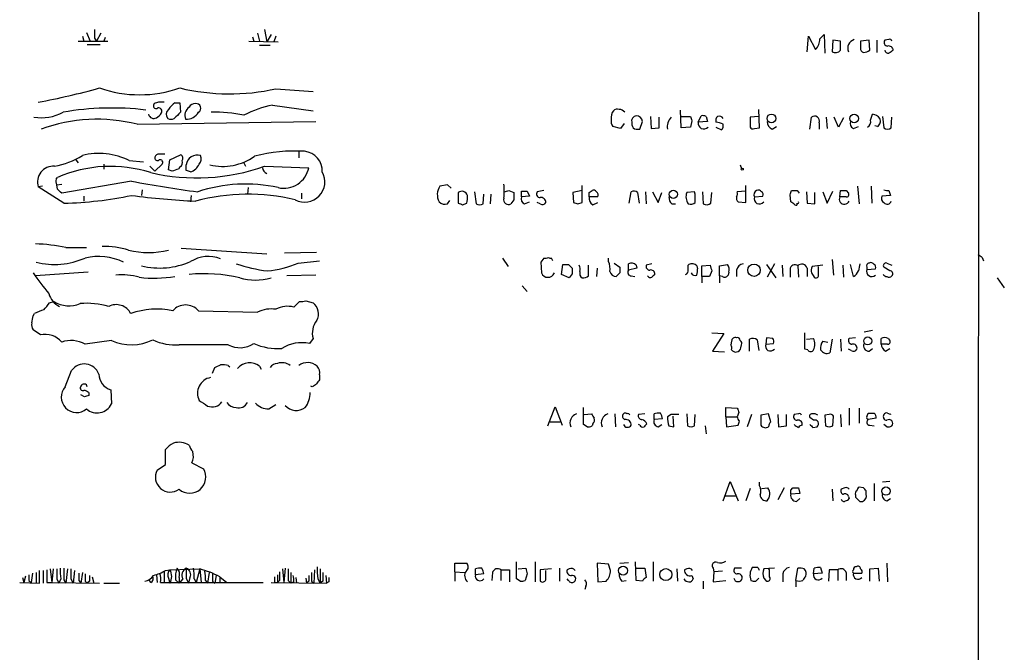
# Model space of a CAD drawing. Extents: x 14 to 1054, y 4 to 883.
# Drawn here: x 936 to 1054, y 471 to 546 of the extents above; entities that cross this region are included whole.
import ezdxf

# ---------------------------------------------------------------- set-up
doc = ezdxf.new("R2010")
doc.units = 0
doc.header["$MEASUREMENT"] = 0
doc.layers.add('MAIN', color=5, linetype='CONTINUOUS')

msp = doc.modelspace()

# ---------------------------------------------------------------- linework, layer by layer
at = {"layer": 'MAIN'}
for p, q in [((1050.7133, 850.5613), (1050.2053, 50.546)), ((944.4567, 544.576), (944.88, 543.56)), ((946.15, 544.4913), (945.642, 543.56)), ((964.7767, 544.4913), (965.0307, 543.56)), ((965.6233, 544.9146), (965.8773, 543.4753)), ((943.4407, 543.56), (946.9967, 543.56)), ((943.9487, 544.1526), (944.118, 543.56)), ((945.388, 543.8986), (945.642, 543.56)), ((946.658, 543.9833), (946.4887, 543.56)), ((963.7607, 543.56), (967.232, 543.4753)), ((964.184, 544.068), (964.3533, 543.56)), ((966.3853, 544.322), (965.8773, 543.4753)), ((966.978, 544.1526), (966.724, 543.4753)), ((1030.1393, 542.29), (1030.3087, 544.1526)), ((1030.3087, 544.1526), (1031.1553, 542.544)), ((1031.6633, 543.814), (1032.1713, 544.322)), ((1032.1713, 544.322), (1032.256, 542.1206)), ((1033.1873, 543.6446), (1033.1027, 542.29)), ((1034.1187, 543.56), (1033.1873, 543.6446)), ((1034.1187, 542.4593), (1034.1187, 543.56)), ((1037.5053, 543.6446), (1036.4893, 543.56)), ((1037.59, 542.4593), (1037.5053, 543.6446)), ((1038.4367, 543.6446), (1038.4367, 542.2053)), ((1039.876, 543.7293), (1039.368, 543.6446)), ((944.5413, 543.1366), (946.0653, 543.1366)), ((965.0307, 543.052), (966.3007, 543.052)), ((966.978, 537.8873), (971.3807, 537.5486)), ((952.5, 536.1093), (952.4153, 535.94)), ((954.9553, 536.194), (955.548, 536.194)), ((955.548, 536.194), (955.6327, 535.0933)), ((966.5547, 535.94), (971.3807, 535.2626)), ((1015.1533, 533.2306), (1015.0687, 535.3473)), ((1024.4667, 533.2306), (1024.382, 535.432)), ((950.468, 533.654), (971.7193, 533.9926)), ((1010.2427, 533.0613), (1010.5813, 533.9926)), ((1011.5127, 534.5853), (1011.5973, 533.146)), ((1012.5287, 533.2306), (1012.5287, 534.5006)), ((1015.1533, 534.5853), (1016.254, 534.5853)), ((1016.4233, 534.0773), (1016.254, 533.3153)), ((1017.1853, 533.908), (1017.524, 534.67)), ((1018.286, 533.9926), (1017.1853, 533.908)), ((1018.1167, 534.5853), (1018.286, 533.9926)), ((1024.382, 534.5853), (1023.366, 534.5006)), ((1023.366, 534.5006), (1023.366, 533.3153)), ((1030.478, 533.0613), (1030.6473, 534.5006)), ((1032.4253, 534.5006), (1032.51, 533.146)), ((1033.8647, 533.3153), (1033.3567, 534.5006)), ((1034.4573, 534.416), (1033.8647, 533.3153)), ((1037.6747, 534.162), (1037.9287, 534.8393)), ((1039.114, 534.5853), (1039.2833, 533.2306)), ((1040.13, 533.2306), (1040.2147, 534.5006)), ((1007.9567, 533.146), (1007.0253, 533.4)), ((1008.38, 533.7386), (1007.9567, 533.146)), ((1009.3113, 533.8233), (1009.3113, 533.5693)), ((1009.8193, 533.0613), (1010.2427, 533.0613)), ((1011.5973, 533.146), (1012.5287, 533.2306)), ((1016.254, 533.3153), (1015.1533, 533.2306)), ((1019.302, 533.3153), (1019.9793, 532.9766)), ((1023.874, 533.146), (1024.4667, 533.2306)), ((1025.9907, 533.0613), (1026.4987, 533.4)), ((1031.5787, 533.8233), (1031.5787, 533.0613)), ((1035.6427, 533.146), (1036.2353, 533.4)), ((1038.5213, 533.4), (1038.1827, 533.4846)), ((969.6873, 530.4366), (969.6873, 529.6746)), ((943.1867, 529.4206), (943.4407, 529.082)), ((949.5367, 529.336), (951.23, 529.1666)), ((954.1933, 528.2353), (954.3627, 529.4206)), ((954.3627, 529.4206), (955.6327, 530.0133)), ((946.4887, 528.9126), (946.4887, 528.32)), ((951.992, 528.6586), (952.5847, 528.066)), ((953.4313, 528.9126), (952.5847, 528.066)), ((954.6167, 528.066), (954.1933, 528.2353)), ((955.548, 528.574), (955.3787, 528.32)), ((956.31, 528.1506), (956.31, 528.828)), ((963.168, 529.082), (963.3373, 528.6586)), ((965.6233, 528.6586), (970.8727, 528.4893)), ((1022.1807, 528.828), (1022.35, 528.4046)), ((940.816, 527.1346), (940.9853, 527.304)), ((939.2073, 526.288), (938.6993, 526.2033)), ((941.7473, 524.256), (938.6993, 526.2033)), ((940.9007, 526.4573), (941.4933, 526.542)), ((940.9853, 525.9493), (940.9007, 526.4573)), ((949.7907, 526.8806), (941.4933, 525.4413)), ((951.0607, 525.8646), (950.976, 525.1873)), ((963.676, 526.1186), (963.5913, 525.3566)), ((987.3827, 526.4573), (986.4513, 526.288)), ((987.806, 526.034), (987.3827, 526.4573)), ((994.664, 525.78), (995.2567, 525.526)), ((998.8127, 525.78), (998.0507, 525.6106)), ((1003.3847, 525.78), (1002.284, 525.526)), ((1003.3847, 524.3406), (1003.3847, 526.3726)), ((1004.2313, 525.526), (1004.57, 525.78)), ((1022.858, 524.3406), (1022.858, 526.3726)), ((1028.2767, 525.78), (1028.954, 525.78)), ((1028.954, 525.78), (1029.208, 525.4413)), ((1034.034, 525.018), (1034.1187, 525.78)), ((1034.796, 525.78), (1035.05, 525.4413)), ((1036.1507, 526.288), (1036.32, 524.1713)), ((1037.7593, 526.288), (1037.844, 524.256)), ((1039.876, 525.78), (1040.0453, 525.1873)), ((944.118, 525.1026), (944.118, 524.51)), ((956.9027, 525.1873), (956.818, 524.4253)), ((970.026, 525.4413), (970.026, 524.764)), ((987.3827, 524.1713), (987.6367, 524.5946)), ((988.6527, 525.526), (988.6527, 524.256)), ((990.6, 525.6106), (990.7693, 524.1713)), ((991.616, 524.1713), (991.7007, 525.3566)), ((992.5473, 525.3566), (992.4627, 524.1713)), ((995.2567, 524.6793), (994.918, 524.1713)), ((996.188, 525.018), (996.188, 525.6953)), ((997.1193, 525.1026), (996.188, 525.018)), ((996.8653, 525.6953), (997.1193, 525.1026)), ((1002.284, 525.526), (1002.3687, 524.3406)), ((1005.2473, 525.018), (1004.2313, 525.018)), ((1008.9727, 524.256), (1009.2267, 525.6106)), ((1009.9887, 525.526), (1010.158, 524.256)), ((1010.92, 525.6106), (1011.0047, 524.1713)), ((1011.7667, 525.6106), (1012.444, 524.3406)), ((1012.444, 524.3406), (1012.8673, 525.526)), ((1016.762, 525.6106), (1015.8307, 525.526)), ((1016.8467, 525.3566), (1016.762, 525.6106)), ((1017.6933, 525.6106), (1017.778, 524.1713)), ((1018.7093, 524.256), (1018.794, 525.526)), ((1022.858, 525.6953), (1021.842, 525.6106)), ((1023.874, 525.018), (1024.89, 525.1026)), ((1028.192, 524.4253), (1028.1073, 525.272)), ((1030.0547, 525.6106), (1030.1393, 524.256)), ((1031.0707, 524.1713), (1031.0707, 525.526)), ((1032.002, 525.6106), (1032.51, 524.256)), ((1032.51, 524.256), (1033.1873, 525.6953)), ((1034.796, 525.018), (1034.034, 525.018)), ((1040.0453, 525.1873), (1039.0293, 525.1026)), ((989.1607, 524.0866), (989.6687, 524.256)), ((996.5267, 524.1713), (997.1193, 524.4253)), ((998.3893, 524.1713), (998.0507, 524.3406)), ((1002.8767, 524.1713), (1003.3847, 524.3406)), ((1004.6547, 524.0866), (1005.2473, 524.3406)), ((1014.0527, 524.1713), (1014.476, 524.1713)), ((1021.9267, 524.4253), (1022.858, 524.3406)), ((1030.1393, 524.256), (1031.0707, 524.1713)), ((942.0013, 519.0066), (944.4567, 519.0066)), ((955.7173, 518.922), (965.8773, 518.2446)), ((971.804, 518.414), (967.994, 518.3293)), ((993.902, 517.7366), (994.5793, 516.7206)), ((998.8127, 517.7366), (998.474, 517.2286)), ((1006.5173, 517.3133), (1006.5173, 517.7366)), ((1033.1027, 517.5673), (1033.272, 515.7046)), ((1050.9673, 517.8213), (1051.1367, 517.398)), ((969.6027, 517.144), (972.1427, 517.398)), ((998.474, 517.2286), (998.5587, 515.9586)), ((1000.9293, 515.7893), (1001.0987, 516.9746)), ((1001.776, 516.9746), (1002.1993, 516.5513)), ((1004.1467, 515.62), (1004.1467, 516.89)), ((1005.1627, 516.5513), (1005.078, 515.5353)), ((1007.1947, 517.144), (1007.872, 516.636)), ((1008.888, 516.2973), (1008.888, 517.0593)), ((1009.904, 516.5513), (1008.888, 516.2973)), ((1009.8193, 516.89), (1009.904, 516.5513)), ((1011.682, 517.0593), (1011.0047, 516.89)), ((1016, 516.89), (1016.0847, 516.9746)), ((1017.016, 516.8053), (1017.1007, 516.4666)), ((1017.6087, 516.8053), (1018.6247, 516.89)), ((1017.6087, 515.5353), (1017.6087, 516.8053)), ((1019.7253, 516.8053), (1020.6567, 516.9746)), ((1019.7253, 515.62), (1019.7253, 516.8053)), ((1025.3133, 516.9746), (1026.414, 515.366)), ((1026.2447, 517.0593), (1025.398, 515.4506)), ((1027.176, 516.89), (1027.2607, 515.5353)), ((1029.0387, 516.8053), (1029.1233, 515.4506)), ((1030.1393, 516.5513), (1030.1393, 515.5353)), ((1032.002, 516.89), (1030.732, 516.7206)), ((1031.494, 515.7893), (1031.494, 516.7206)), ((1034.3727, 516.89), (1034.4573, 515.4506)), ((1035.6427, 515.5353), (1035.304, 516.9746)), ((1037.2513, 516.636), (1037.2513, 516.382)), ((1037.2513, 516.382), (1038.2673, 516.4666)), ((1039.9607, 516.2126), (1039.2833, 516.636)), ((1039.622, 517.144), (1040.2147, 516.89)), ((944.626, 516.0433), (938.3607, 515.62)), ((971.7193, 515.7046), (968.248, 515.62)), ((1001.8607, 515.366), (1000.9293, 515.7893)), ((1002.1993, 515.874), (1001.8607, 515.366)), ((1007.872, 515.9586), (1007.4487, 515.5353)), ((1009.2267, 515.62), (1009.65, 515.5353)), ((1017.6087, 515.5353), (1017.6087, 514.7733)), ((1018.54, 515.5353), (1017.6087, 515.5353)), ((1018.794, 516.2126), (1018.54, 515.5353)), ((1019.7253, 515.62), (1019.7253, 514.7733)), ((1020.064, 515.5353), (1019.7253, 515.62)), ((1020.826, 516.0433), (1020.7413, 515.7046)), ((1021.7573, 516.2973), (1021.7573, 515.5353)), ((1028.1073, 516.382), (1028.1073, 515.4506)), ((1030.6473, 515.9586), (1030.986, 515.4506)), ((1052.7453, 515.366), (1053.592, 514.1806)), ((996.2727, 514.4346), (996.8653, 513.7573)), ((940.054, 512.4026), (940.562, 512.572)), ((969.0947, 511.8946), (969.772, 512.572)), ((970.534, 512.6566), (971.3807, 512.4026)), ((938.1067, 510.8786), (938.276, 511.1326)), ((957.7493, 511.4713), (964.7767, 511.302)), ((938.9533, 508.5926), (938.1067, 509.1853)), ((1018.794, 508.8466), (1020.2333, 508.762)), ((1020.2333, 508.762), (1018.8787, 506.6453)), ((1025.3133, 508.254), (1025.2287, 507.492)), ((1026.0753, 508.1693), (1025.3133, 508.254)), ((1029.8853, 506.8993), (1029.8853, 508.8466)), ((1035.8967, 508.254), (1035.1347, 508.1693)), ((1037.9287, 509.1006), (1036.9127, 508.9313)), ((947.42, 507.9153), (944.2873, 507.492)), ((961.3053, 507.4073), (955.4633, 507.4073)), ((971.3807, 508.1693), (970.9573, 507.5766)), ((1021.1647, 507.8306), (1021.08, 507.4073)), ((1022.2653, 507.0686), (1022.35, 507.4073)), ((1023.2813, 506.6453), (1023.2813, 508.0846)), ((1024.2127, 508), (1024.382, 506.73)), ((1025.2287, 507.492), (1026.16, 507.5766)), ((1030.0547, 508.0846), (1030.9013, 508.1693)), ((1032.002, 507.8306), (1032.5947, 507.746)), ((1033.1027, 508.0846), (1032.8487, 506.476)), ((1034.1187, 508.0846), (1034.2033, 506.6453)), ((1038.9447, 507.492), (1038.9447, 508.1693)), ((1039.7067, 507.492), (1038.9447, 507.492)), ((1039.7913, 508.1693), (1039.9607, 507.9153)), ((1018.8787, 506.6453), (1020.318, 506.5606)), ((1030.224, 506.8146), (1029.8853, 506.8993)), ((1035.3887, 506.73), (1035.05, 506.8993)), ((1037.5053, 506.6453), (1037.9287, 506.984)), ((1039.4527, 506.6453), (1039.9607, 506.984)), ((959.4427, 504.0206), (959.6967, 504.698)), ((961.3053, 504.952), (961.4747, 504.7826)), ((965.0307, 504.8673), (965.2, 504.5286)), ((941.9167, 502.412), (942.6787, 504.3593)), ((972.1427, 503.8513), (972.1427, 503.2586)), ((971.296, 502.412), (971.1267, 502.4966)), ((944.2027, 501.2266), (943.7793, 501.4806)), ((944.7107, 501.7346), (944.7107, 501.396)), ((947.3353, 502.0733), (947.42, 500.38)), ((966.1313, 499.7873), (966.978, 500.2953)), ((999.3207, 497.7553), (1000.1673, 500.0413)), ((1000.1673, 500.0413), (1001.014, 497.84)), ((1003.554, 497.9246), (1003.554, 499.9566)), ((1003.6387, 499.11), (1004.4853, 499.1946)), ((1007.2793, 499.1946), (1007.364, 497.6706)), ((1010.8353, 499.1946), (1010.0733, 499.11)), ((1011.936, 498.5173), (1011.936, 499.1946)), ((1013.968, 499.11), (1013.5447, 498.856)), ((1014.3067, 497.6706), (1014.222, 498.9406)), ((1015.8307, 499.1946), (1015.9153, 497.7553)), ((1016.762, 497.7553), (1016.8467, 499.11)), ((1020.4873, 498.856), (1020.4873, 499.9566)), ((1020.4873, 499.9566), (1021.842, 499.872)), ((1020.4873, 498.856), (1020.572, 497.6706)), ((1020.4873, 498.856), (1021.842, 498.856)), ((1022.0113, 499.364), (1021.842, 498.856)), ((1023.5353, 499.11), (1023.0273, 497.6706)), ((1025.5673, 499.1946), (1024.636, 499.0253)), ((1024.636, 499.0253), (1024.636, 497.84)), ((1025.8213, 498.2633), (1025.5673, 499.1946)), ((1026.668, 499.11), (1026.7527, 497.6706)), ((1027.684, 497.7553), (1027.684, 499.11)), ((1029.1233, 499.1946), (1028.6153, 499.11)), ((1032.764, 499.11), (1032.256, 499.0253)), ((1032.256, 499.0253), (1032.3407, 497.7553)), ((1033.1873, 497.7553), (1033.272, 498.9406)), ((1034.1187, 499.11), (1034.2033, 497.6706)), ((1035.1347, 499.872), (1035.1347, 497.84)), ((1036.32, 499.872), (1036.32, 498.094)), ((1037.2513, 498.856), (1037.4207, 499.2793)), ((999.5747, 498.2633), (1000.76, 498.2633)), ((1003.9773, 497.6706), (1003.554, 497.9246)), ((1004.6547, 498.0093), (1004.57, 497.7553)), ((1010.2427, 497.84), (1010.0733, 497.9246)), ((1012.952, 498.602), (1011.936, 498.5173)), ((1012.444, 497.6706), (1012.8673, 497.9246)), ((1013.714, 497.7553), (1014.3067, 497.6706)), ((1018.032, 497.7553), (1018.1167, 496.824)), ((1020.572, 497.6706), (1021.9267, 497.84)), ((1026.7527, 497.6706), (1027.684, 497.7553)), ((1030.9013, 498.4326), (1030.478, 498.7713)), ((1030.8167, 497.586), (1031.3247, 497.6706)), ((1038.352, 498.6866), (1037.4207, 498.5173)), ((1037.59, 497.84), (1038.098, 497.7553)), ((1039.622, 497.6706), (1039.2833, 497.9246)), ((953.8547, 493.1833), (953.8547, 494.9613)), ((952.8387, 492.506), (953.8547, 493.1833)), ((956.9873, 493.3526), (958.342, 492.6753)), ((1020.1487, 488.8653), (1020.9953, 491.1513)), ((1020.9953, 491.1513), (1021.9267, 488.8653)), ((1024.4667, 490.6433), (1024.4667, 491.0666)), ((1038.098, 490.8973), (1038.098, 488.8653)), ((1039.9607, 491.1513), (1039.114, 491.0666)), ((1020.4027, 489.458), (1021.6727, 489.458)), ((1023.366, 490.3046), (1022.858, 488.8653)), ((1024.7207, 490.3046), (1025.4827, 490.3893)), ((1027.43, 490.3893), (1026.668, 488.95)), ((1028.192, 490.1353), (1028.446, 490.3893)), ((1029.2927, 489.712), (1028.192, 489.6273)), ((1029.1233, 490.3893), (1029.2927, 489.712)), ((1033.1027, 490.22), (1033.1873, 488.8653)), ((1034.6267, 490.3893), (1034.2033, 490.22)), ((1035.8967, 489.5426), (1035.8967, 489.2886)), ((1036.828, 490.3893), (1036.32, 490.474)), ((1037.1667, 489.6273), (1037.1667, 490.0506)), ((1028.8693, 488.7806), (1029.2927, 489.1193)), ((1035.05, 489.3733), (1035.1347, 489.1193)), ((1036.4047, 488.7806), (1036.7433, 488.7806)), ((1039.622, 488.8653), (1040.0453, 489.1193)), ((988.2293, 480.3986), (988.2293, 481.4146)), ((988.2293, 481.4146), (989.6687, 481.4146)), ((995.5953, 479.552), (995.5953, 481.584)), ((997.7967, 481.584), (997.7967, 479.2133)), ((1005.1627, 481.4146), (1005.2473, 479.2133)), ((1006.5173, 481.33), (1005.1627, 481.4146)), ((1006.7713, 480.568), (1006.5173, 481.33)), ((1007.872, 481.4146), (1008.888, 481.4993)), ((1009.8193, 479.3826), (1009.7347, 481.584)), ((1011.8513, 481.584), (1011.8513, 479.298)), ((1039.622, 481.4146), (1039.7067, 479.2133)), ((938.022, 480.2293), (937.8527, 479.1286)), ((938.4453, 480.314), (938.4453, 479.1286)), ((938.8687, 479.044), (938.8687, 480.568)), ((939.292, 480.568), (939.292, 479.044)), ((940.1387, 480.7373), (940.308, 479.1286)), ((940.4773, 480.7373), (940.308, 479.1286)), ((942.1707, 480.7373), (942.0013, 479.044)), ((943.0173, 480.568), (942.848, 479.044)), ((943.9487, 480.314), (943.7793, 479.044)), ((953.6853, 480.3986), (953.6853, 479.1286)), ((953.8547, 480.568), (954.3627, 480.6526)), ((954.3627, 480.6526), (957.9187, 480.7373)), ((957.9187, 480.7373), (957.4953, 479.1286)), ((957.9187, 480.7373), (958.088, 479.1286)), ((959.0193, 480.314), (958.85, 479.044)), ((967.74, 480.7373), (967.9093, 479.1286)), ((968.0787, 480.822), (967.9093, 479.1286)), ((968.756, 480.314), (968.756, 479.044)), ((971.55, 480.6526), (971.4653, 479.044)), ((972.2273, 480.7373), (972.2273, 479.044)), ((988.2293, 480.3986), (988.2293, 479.298)), ((988.2293, 480.3986), (989.4147, 480.314)), ((990.6847, 480.06), (990.6847, 480.7373)), ((991.7007, 480.1446), (990.6847, 480.06)), ((992.7167, 480.314), (992.632, 479.3826)), ((993.7327, 480.6526), (993.7327, 479.3826)), ((993.7327, 480.6526), (994.7487, 480.6526)), ((994.7487, 480.6526), (994.7487, 479.2133)), ((995.7647, 480.7373), (996.696, 480.822)), ((996.8653, 480.1446), (996.6113, 479.3826)), ((999.744, 480.7373), (998.3893, 480.6526)), ((998.3893, 480.6526), (998.3893, 479.298)), ((999.0667, 479.4673), (999.0667, 480.568)), ((1000.6753, 480.822), (1000.6753, 479.298)), ((1001.8607, 480.7373), (1001.6067, 480.6526)), ((1009.8193, 480.822), (1010.8353, 480.822)), ((1010.8353, 480.822), (1011.0047, 479.7213)), ((1014.6453, 480.7373), (1014.73, 479.298)), ((1015.8307, 480.7373), (1015.5767, 480.6526)), ((1018.9633, 480.822), (1019.048, 480.3986)), ((1019.048, 480.3986), (1018.9633, 479.2133)), ((1020.064, 480.4833), (1019.048, 480.3986)), ((1022.35, 480.822), (1021.5033, 480.822)), ((1024.2973, 480.9066), (1023.62, 480.9066)), ((1026.2447, 480.822), (1024.9747, 480.7373)), ((1025.652, 480.6526), (1025.5673, 480.822)), ((1027.2607, 480.1446), (1027.2607, 479.2133)), ((1028.7847, 479.3826), (1029.0387, 480.822)), ((1030.9013, 480.1446), (1030.986, 480.822)), ((1031.9173, 480.2293), (1030.9013, 480.1446)), ((1031.748, 480.9066), (1031.9173, 480.2293)), ((1032.764, 480.6526), (1032.6793, 479.298)), ((1033.78, 480.6526), (1032.764, 480.6526)), ((1033.78, 480.6526), (1033.78, 479.3826)), ((1034.796, 480.314), (1034.796, 479.3826)), ((1035.6427, 480.2293), (1036.6587, 480.2293)), ((1037.59, 480.7373), (1038.606, 480.822)), ((1037.59, 479.298), (1037.59, 480.7373)), ((1038.606, 480.822), (1038.6907, 479.298)), ((936.498, 479.1286), (938.8687, 479.044)), ((936.8367, 479.7213), (937.006, 479.1286)), ((937.1753, 479.8906), (937.006, 479.1286)), ((937.5987, 479.3826), (937.8527, 479.1286)), ((939.7153, 479.1286), (940.308, 479.1286)), ((940.308, 479.1286), (945.9807, 479.044)), ((940.9007, 479.552), (941.1547, 479.044)), ((941.4087, 479.552), (941.1547, 479.044)), ((941.7473, 479.4673), (942.0013, 479.044)), ((942.594, 479.552), (942.848, 479.044)), ((943.5253, 479.3826), (943.7793, 479.044)), ((944.2873, 479.298), (944.5413, 479.044)), ((944.7953, 479.298), (944.5413, 479.044)), ((945.134, 479.806), (945.3033, 479.044)), ((946.4887, 479.044), (948.3513, 479.044)), ((952.0767, 479.1286), (951.9073, 479.4673)), ((952.754, 480.06), (952.8387, 479.1286)), ((953.262, 479.1286), (953.6853, 479.1286)), ((953.6853, 479.1286), (965.454, 479.1286)), ((954.1933, 479.6366), (954.3627, 479.044)), ((955.04, 479.4673), (955.4633, 479.044)), ((955.4633, 479.7213), (955.4633, 479.044)), ((955.8867, 479.552), (955.4633, 479.044)), ((956.31, 479.6366), (956.564, 479.044)), ((956.7333, 479.7213), (956.564, 479.044)), ((957.2413, 479.552), (957.4953, 479.1286)), ((958.596, 479.3826), (958.85, 479.044)), ((959.4427, 479.298), (959.6967, 479.044)), ((959.866, 479.9753), (959.6967, 479.044)), ((960.2893, 479.806), (961.136, 479.1286)), ((960.2893, 479.7213), (960.2893, 479.044)), ((966.3853, 479.1286), (972.9893, 479.044)), ((966.8087, 479.1286), (967.1473, 479.1286)), ((967.1473, 480.06), (967.1473, 479.1286)), ((967.4013, 479.3826), (967.1473, 479.1286)), ((968.4173, 479.3826), (968.756, 479.044)), ((969.0947, 479.2133), (968.756, 479.044)), ((969.3487, 479.7213), (969.4333, 479.044)), ((970.534, 479.6366), (970.6187, 479.044)), ((970.8727, 479.298), (970.6187, 479.044)), ((971.2113, 479.298), (971.4653, 479.044)), ((971.9733, 479.552), (972.2273, 479.044)), ((972.566, 479.298), (972.2273, 479.044)), ((972.9047, 479.9753), (972.9893, 479.044)), ((973.2433, 479.2133), (972.9893, 479.044)), ((996.0187, 479.298), (995.5953, 479.552)), ((1001.776, 479.3826), (1001.6067, 479.552)), ((1005.2473, 479.2133), (1006.2633, 479.298)), ((1008.126, 479.298), (1008.634, 479.3826)), ((1010.5813, 479.298), (1009.8193, 479.3826)), ((1016.4233, 479.9753), (1016.5927, 479.552)), ((1017.778, 479.298), (1017.778, 478.3666)), ((1018.9633, 479.2133), (1020.4873, 479.3826)), ((1024.0433, 479.298), (1024.382, 479.6366)), ((1024.9747, 479.6366), (1025.2287, 479.3826)), ((1028.7847, 479.3826), (1028.7847, 478.6206)), ((1003.808, 478.7053), (1003.7233, 478.282))]:
    msp.add_line(p, q, dxfattribs=at)
for centre, radius in [((1025.8946, 534.3505), 0.5217), ((1035.7443, 534.3514), 0.5189), ((1022.4346, 528.32), 0.1197), ((1014.229, 525.3214), 0.4865), ((1023.8302, 516.2863), 0.7399), ((1037.3519, 507.8746), 0.4797), ((1039.5221, 490.006), 0.4986), ((1008.262, 480.5435), 0.5347), ((1013.3384, 480.0704), 0.7174)]:
    msp.add_circle(centre, radius, dxfattribs=at)
for centre, radius, start, end in [((1199.3878, 544.4066), 254.0003, 179.885409, 180.114592), ((1029.8078, 543.8196), 1.8555, 316.570102, 359.827079), ((1036.0612, 542.6932), 1.0886, 107.862376, 201.73886), ((1248.1391, 543.1366), 211.6502, 179.885381, 180.114592), ((1039.7066, 543.3906), 0.4233, 143.124688, 270.013536), ((1040.003, 543.56), 0.2117, 0, 126.875312), ((1033.4978, 543.0519), 0.8583, 242.59001, 316.335951), ((1036.9381, 542.6456), 0.4539, 171.421795, 255.960695), ((1036.7431, 543.7299), 1.527, 273.187323, 303.684864), ((1039.8083, 542.5694), 0.4539, 194.039305, 278.578205), ((1039.8144, 542.4054), 0.5721, 5.405678, 100.850351), ((1124.8126, 415.2785), 152.6537, 123.578078, 123.807241), ((923.1565, 619.6118), 84.7703, 280.565065, 285.619503), ((950.7644, 551.7483), 14.5832, 250.850888, 289.148741), ((961.444, 562.3525), 25.0833, 256.405026, 282.745746), ((947.4351, 501.8987), 33.6928, 83.098017, 99.864845), ((952.7116, 535.8341), 0.3147, 160.332702, 312.282263), ((995.0815, 409.1866), 133.8752, 108.317001, 108.54617), ((953.0061, 535.2129), 0.3971, 329.043666, 102.034297), ((953.3466, 366.9287), 169.3502, 89.885409, 90.114558), ((954.7513, 534.8355), 0.8168, 133.090021, 218.118616), ((956.269, 534.1183), 2.4565, 122.329512, 147.670488), ((957.3228, 534.7057), 1.1897, 124.514228, 202.700258), ((957.3472, 535.3262), 0.7857, 85.364144, 152.746832), ((957.4978, 535.5739), 0.5424, 297.623252, 99.240051), ((969.7684, 521.3277), 14.9615, 102.403656, 116.177824), ((1007.9992, 534.5006), 1.1711, 139.405074, 192.526685), ((1007.5757, 534.8391), 0.6295, 70.359033, 137.717127), ((1007.7236, 534.4578), 0.9763, 40.613389, 86.258927), ((939.0802, 539.7564), 5.3304, 260.400551, 298.978391), ((945.7034, 515.0295), 19.2243, 75.650111, 110.28668), ((952.4576, 535), 0.6549, 194.203868, 296.909354), ((952.0343, 535.7285), 1.4969, 298.737847, 331.253601), ((954.4897, 535.1354), 0.8898, 244.647392, 295.352608), ((1145.7515, 344.2125), 269.4079, 134.885408, 135.114592), ((956.3276, 535.8573), 1.614, 266.365868, 331.747091), ((959.4215, 514.236), 20.8578, 79.652329, 90.407104), ((1007.787, 533.9926), 0.9651, 164.739674, 217.882794), ((1009.9093, 534.0402), 0.6362, 98.13265, 199.936166), ((1009.8068, 533.8887), 0.7814, 7.640673, 89.083404), ((1015.1027, 533.385), 1.5913, 135.486301, 191.737152), ((1143.331, 576.6538), 133.8593, 198.316987, 198.546184), ((1017.6932, 533.7378), 0.9474, 63.448472, 100.287538), ((1019.8945, 534.1197), 0.6292, 132.268789, 199.661787), ((1019.683, 534.1196), 0.5116, 24.445809, 114.445809), ((1026.3495, 533.9439), 0.9527, 177.070024, 247.876971), ((1031.0206, 534.0349), 0.5968, 339.236102, 128.715279), ((1035.8967, 533.7387), 0.6448, 156.810744, 246.802576), ((1036.976, 533.9504), 0.73, 299.546293, 16.848839), ((1037.844, 533.7387), 1.1039, 32.469202, 85.599304), ((1038.1828, 533.9926), 0.6825, 299.735509, 29.754253), ((1009.8617, 533.6117), 0.552, 184.405074, 265.594926), ((1017.8627, 533.781), 0.6892, 169.381366, 317.48751), ((1018.9943, 531.3441), 2.5823, 63.445864, 83.156522), ((1019.3861, 533.4848), 0.7811, 319.413026, 12.509714), ((1023.7046, 533.4845), 0.3785, 206.551513, 296.585359), ((1039.7067, 533.6753), 0.614, 226.405547, 313.587694), ((969.1832, 512.3192), 18.1559, 86.268822, 105.150717), ((970.1581, 528.1186), 2.3272, 356.617781, 84.906768), ((938.91, 538.1015), 9.6013, 280.421151, 301.654377), ((945.9531, 522.187), 7.9969, 63.376633, 104.515858), ((952.881, 529.6534), 0.3147, 160.332702, 312.282263), ((953.025, 529.6492), 0.4539, 81.421795, 165.960695), ((953.4313, 360.7981), 169.3002, 89.885375, 90.114591), ((953.1985, 529.1243), 0.3146, 317.717737, 109.650149), ((955.2939, 529.082), 0.5681, 296.574073, 26.56054), ((955.4916, 529.6182), 0.4195, 317.724474, 70.347095), ((957.6, 528.6962), 1.2967, 71.879438, 174.166302), ((957.2933, 529.5248), 0.8168, 311.451203, 29.628292), ((960.6438, 535.2539), 6.6078, 256.524637, 305.043663), ((940.4893, 526.7835), 1.8817, 85.201716, 197.959276), ((947.3058, 513.0983), 15.5483, 72.130931, 113.985574), ((957.5335, 551.6821), 24.4034, 257.07896, 289.360018), ((1018.4926, 337.7082), 200.789, 108.320339, 108.54954), ((914.2415, 401.0735), 133.8594, 71.45383, 71.683027), ((956.343, 529.5193), 1.6097, 287.162919, 337.858193), ((966.0862, 528.4979), 0.717, 180.687293, 253.061186), ((967.9126, 529.0542), 3.0135, 256.946954, 349.195691), ((941.6867, 526.8995), 0.9019, 164.88975, 209.361907), ((970.3907, 526.7999), 2.4013, 242.01776, 29.470832), ((814.2393, 398.6953), 179.6055, 44.885409, 45.114591), ((979.8135, 687.9773), 163.8704, 259.443175, 262.232102), ((963.3624, 508.6503), 17.8918, 77.50947, 108.569432), ((988.0391, 525.2826), 1.8793, 147.657879, 207.14043), ((987.2959, 525.6953), 6.8281, 352.876857, 7.123143), ((952.06, 652.6953), 133.8753, 288.327124, 288.556307), ((1004.7393, 525.4413), 0.3787, 26.558284, 116.558284), ((1024.411, 525.2623), 0.59, 118.663162, 204.462441), ((1024.3396, 525.3988), 0.436, 29.063539, 119.034181), ((901.192, 567.876), 133.8753, 341.443693, 341.672876), ((1034.4574, 695.1299), 169.3502, 269.885409, 270.114558), ((1039.7065, 526.7112), 0.9465, 243.440363, 280.316217), ((940.5962, 569.3981), 45.1568, 271.460696, 281.748311), ((961.2723, 611.1579), 86.7339, 262.393012, 267.448212), ((963.6783, 500.7244), 24.5975, 76.874545, 104.762106), ((989.0866, 524.9785), 0.6986, 17.389739, 128.397226), ((986.9146, 524.9757), 2.8466, 345.354993, 4.26301), ((994.6389, 524.6902), 0.5892, 164.407189, 298.274411), ((1206.9065, 525.1026), 211.6502, 179.885381, 180.114592), ((996.7807, 524.764), 0.6448, 156.802576, 246.802576), ((996.5267, 694.9952), 169.3002, 269.885375, 270.114592), ((998.3893, 525.3566), 0.4233, 143.124688, 270), ((998.4975, 524.3735), 0.5702, 356.69196, 100.939423), ((1005.064, 524.8346), 0.8527, 167.579062, 241.312851), ((877.2313, 525.272), 127.0003, 359.885409, 0.114591), ((1004.8664, 525.2297), 0.4357, 330.93518, 60.946673), ((1009.5533, 525.0783), 0.6245, 45.797976, 121.531771), ((1014.6995, 524.9211), 0.9903, 174.384402, 229.217958), ((1017.1853, 525.0074), 1.4505, 159.050973, 215.1988), ((762.8467, 524.8486), 254.0005, 359.885409, 0.114591), ((1022.2867, 524.8487), 0.5558, 162.265932, 229.626823), ((1020.9121, 525.4412), 0.9452, 333.402419, 10.324365), ((1024.4667, 524.8002), 0.6315, 159.823089, 323.572967), ((1024.5512, 525.2719), 0.3787, 333.44848, 63.414653), ((1034.574, 524.7415), 0.6067, 152.885872, 337.565407), ((1034.8525, 525.2719), 0.2602, 257.454468, 40.620402), ((1039.5374, 524.8486), 0.5681, 153.43946, 243.425927), ((987.0979, 525.1912), 1.0589, 226.327772, 285.602022), ((1031.2567, 651.1712), 133.8752, 251.443679, 251.672862), ((991.1927, 525.187), 1.1004, 247.370923, 292.624271), ((998.6433, 524.5948), 0.4938, 239.046192, 329.020326), ((1044.9502, 651.2633), 133.8752, 251.45383, 251.682999), ((1016.2541, 525.1026), 0.9653, 254.738635, 307.87186), ((1018.1739, 524.9802), 0.9006, 243.921483, 306.475463), ((943.7787, 397.2675), 152.6261, 56.192728, 56.421931), ((1028.827, 524.1713), 0.1527, 213.700477, 33.700477), ((1029.0387, 524.3407), 0.1196, 225, 45), ((1039.6668, 524.6243), 0.477, 216.492752, 346.138518), ((937.3764, 495.1027), 24.3472, 79.049776, 87.683035), ((946.73, 510.3273), 8.7736, 71.925828, 92.683041), ((940.6043, 526.2457), 9.272, 256.534936, 293.404444), ((945.8753, 511.2005), 6.7262, 63.663899, 103.655894), ((951.8227, 528.6999), 10.3082, 256.704006, 283.295453), ((958.9276, 514.0012), 3.9269, 68.387166, 122.49458), ((998.9819, 518.6684), 0.947, 259.708141, 296.556934), ((999.617, 517.9483), 0.2469, 210.959776, 300.959776), ((915.1687, 475.2373), 94.6529, 26.450487, 26.679643), ((1135.3805, 644.979), 152.6259, 236.192738, 236.421942), ((953.135, 525.8226), 9.2722, 256.535224, 293.403953), ((968.0769, 534.1363), 18.048, 251.119715, 263.270523), ((964.9756, 527.6493), 11.4792, 274.929485, 293.771278), ((1001.4374, 686.3245), 169.3502, 269.885409, 270.114558), ((1171.4992, 516.2126), 169.3002, 179.885375, 180.114592), ((1001.5625, 516.3394), 1.5824, 352.322568, 20.362373), ((1004.8246, 516.4666), 1.8926, 349.69407, 26.574528), ((1177.2219, 516.2973), 169.3502, 179.885409, 180.114592), ((1009.2423, 516.3619), 0.7822, 42.46635, 116.931928), ((1011.4468, 516.7582), 0.4613, 163.399492, 267.664214), ((889, 516.636), 127.0003, 359.885409, 0.114591), ((1016.439, 516.2772), 0.7822, 42.46635, 116.931928), ((1015.5325, 516.2552), 1.5824, 339.637627, 7.677432), ((1188.0533, 558.8748), 174.5531, 193.917671, 194.146862), ((1020.0427, 516.3819), 0.8534, 336.622441, 43.988752), ((1022.6463, 516.1703), 0.898, 98.130102, 171.869898), ((1028.6742, 516.3709), 0.5671, 50.000378, 178.878282), ((1029.5128, 516.3482), 0.6586, 17.961759, 136.045876), ((1032.2155, 516.17), 1.5824, 159.637627, 187.677432), ((1248.0189, 474.2812), 215.8947, 168.571593, 168.80075), ((1037.5759, 516.7912), 0.3598, 101.316179, 205.553719), ((1037.7169, 516.7628), 0.436, 29.063539, 119.034181), ((1037.9288, 516.636), 0.3785, 333.414641, 63.448488), ((1039.5161, 516.8477), 0.3147, 70.332702, 222.282263), ((960.3761, 530.9181), 26.8275, 213.891286, 220.476852), ((948.648, 508.1305), 7.6082, 74.181011, 95.430265), ((952.5317, 530.832), 15.4875, 263.289709, 279.003072), ((958.4187, 498.0297), 17.8476, 76.252699, 95.691555), ((964.5227, 522.055), 6.9435, 254.438963, 285.560243), ((999.3207, 516.2656), 0.8215, 201.943872, 338.056128), ((1003.7656, 515.9163), 0.6693, 161.559637, 235.310261), ((1003.3007, 516.8881), 1.5244, 273.158773, 303.708832), ((1007.4133, 516.276), 0.7415, 191.51299, 272.736234), ((1009.2266, 516.0433), 0.4233, 143.124688, 270.013536), ((1011.5127, 515.7893), 0.3787, 206.558284, 296.558284), ((1011.5586, 515.8499), 0.4661, 352.528841, 106.27299), ((1096.5263, 430.945), 119.7487, 134.885409, 135.114591), ((1015.5343, 516.255), 0.4827, 285.254078, 15.254078), ((1016.8044, 516.1704), 0.5116, 204.456004, 294.430979), ((1020.318, 515.9587), 0.4937, 239.040224, 329.024302), ((1031.1977, 515.6834), 0.3147, 227.717737, 19.667298), ((1035.2052, 516.516), 1.0739, 294.042124, 343.588479), ((1037.8396, 516.1637), 0.6275, 159.641662, 312.972106), ((1039.6643, 516.0855), 0.5518, 212.463229, 265.603684), ((1039.876, 515.874), 0.4234, 233.132809, 323.132809), ((1040.0069, 515.8817), 0.3342, 308.450945, 97.948212), ((942.3553, 514.2005), 2.4858, 196.288602, 243.323623), ((728.0532, 681.3141), 271.0635, 321.224769, 321.453938), ((942.3777, 515.5205), 3.4627, 238.375045, 292.354485), ((944.499, 503.26), 9.0936, 73.502865, 95.074238), ((947.9704, 510.2438), 1.95, 27.116966, 117.126151), ((956.2253, 510.1008), 2.0496, 41.964356, 138.035644), ((968.3527, 509.1312), 2.8613, 74.970035, 118.714818), ((969.9838, 514.1384), 1.5807, 262.299482, 290.370222), ((970.4408, 511.114), 1.595, 328.72574, 53.893129), ((726.372, 552.8053), 215.8459, 348.57027, 348.799453), ((939.9566, 508.4061), 3.2028, 100.43141, 121.649458), ((952.8141, 502.2994), 9.3641, 78.373152, 109.385221), ((966.4276, 507.8941), 3.7867, 81.642435, 115.84709), ((938.869, 509.7781), 0.9657, 164.75633, 217.8703), ((973.709, 508.8044), 2.4133, 142.126266, 195.257617), ((939.5278, 506.0827), 2.5748, 40.239494, 102.892542), ((1021.588, 507.8645), 0.4247, 66.507351, 184.578763), ((1021.8612, 507.9499), 0.3214, 353.819286, 108.863447), ((1039.368, 507.3224), 0.9468, 63.443068, 116.556932), ((942.5984, 504.4077), 3.5164, 61.295783, 108.316442), ((949.7838, 513.2639), 5.8477, 246.157091, 295.819683), ((955.0556, 513.827), 6.4326, 244.937638, 273.63384), ((962.6871, 510.0522), 2.9841, 242.415659, 303.942484), ((967.1368, 513.5909), 6.6272, 245.164657, 274.487293), ((970.0683, 503.0345), 4.6283, 78.925809, 121.423404), ((1020.2325, 506.9838), 0.9474, 349.712463, 26.551528), ((1021.7149, 507.111), 0.552, 274.405074, 355.594926), ((1022.0112, 507.5766), 0.3787, 333.44848, 63.414653), ((1023.6773, 507.2752), 0.9011, 53.547217, 116.070252), ((1025.779, 507.2682), 0.5941, 157.869051, 321.615817), ((1025.2297, 507.7461), 0.9456, 349.674018, 26.586729), ((1029.6318, 507.492), 1.4389, 331.915802, 28.080685), ((1033.0599, 507.0264), 1.3289, 142.758438, 189.170998), ((1035.4733, 507.9153), 0.4233, 143.124688, 270), ((1035.6003, 507.0263), 0.4827, 344.745922, 105.254078), ((1037.5195, 507.3085), 0.6634, 156.162913, 268.773408), ((1040.045, 507.5764), 1.1035, 184.386361, 237.538365), ((1039.7631, 507.746), 0.2602, 257.480746, 40.589353), ((1021.6515, 507.132), 0.5811, 213.104879, 280.490041), ((1030.5627, 506.9839), 0.3786, 206.558284, 333.434949), ((1032.4775, 507.2277), 0.8384, 209.521935, 296.280806), ((1035.6427, 507.1534), 0.4937, 239.040224, 329.024302), ((944.1764, 503.3043), 1.832, 20.170953, 144.838619), ((875.3754, 674.2123), 189.3282, 296.447076, 296.676232), ((960.6281, 502.6659), 2.3843, 73.499393, 96.117808), ((963.8527, 503.352), 1.9193, 52.138369, 138.916576), ((967.232, 504.1054), 1.1039, 94.400696, 147.530798), ((967.6609, 503.5886), 1.697, 53.458283, 107.617073), ((970.734, 503.5053), 1.7856, 49.70881, 125.886065), ((971.0336, 504.1138), 1.1397, 346.684351, 41.38597), ((947.9105, 504.0052), 2.0157, 181.967391, 253.419733), ((959.5181, 501.6546), 1.887, 100.05336, 206.816258), ((943.2701, 501.1804), 1.83, 137.697667, 310.423342), ((944.0121, 502.2849), 0.3147, 137.717737, 289.667298), ((944.1495, 502.3567), 0.3957, 8.033855, 159.298229), ((1056.1999, 375.5814), 152.6259, 123.57026, 123.799443), ((1098.9617, 418.3374), 152.6259, 146.192738, 146.421942), ((944.059, 501.0325), 0.9579, 47.132054, 86.468811), ((986.8067, 374.3114), 133.8752, 108.327138, 108.556321), ((968.2485, 501.678), 2.7941, 321.968545, 1.160729), ((945.7126, 501.2125), 1.8995, 228.613186, 334.006903), ((1127.6746, 754.476), 305.2797, 236.196642, 236.425815), ((959.3809, 501.4324), 1.4102, 247.883964, 325.516588), ((962.1803, 501.1702), 1.2149, 210.734064, 272.66081), ((962.5752, 501.0272), 1.1228, 252.4542, 334.811098), ((966.136, 502.0474), 2.2601, 224.45325, 269.880851), ((969.4, 501.3525), 1.7463, 220.834384, 306.932236), ((1003.0615, 498.1247), 1.127, 108.317589, 203.760662), ((1131.643, 583.6078), 152.6259, 213.578058, 213.807262), ((1006.7867, 498.1247), 1.1269, 108.307936, 203.762711), ((1008.6059, 498.9124), 0.4197, 137.742842, 250.334234), ((1008.507, 498.9829), 0.2994, 45, 135), ((1008.8457, 499.0253), 0.2116, 0, 126.875312), ((1010.5155, 498.9783), 0.4614, 163.41494, 267.66472), ((1012.4862, 497.7144), 1.5791, 82.29219, 110.390429), ((1011.3745, 498.3967), 1.5908, 7.414948, 33.698059), ((1015.8306, 498.6442), 2.2957, 174.706375, 202.780749), ((1014.4336, 266.2602), 232.8503, 89.885408, 90.114567), ((1022.392, 498.8135), 0.5516, 175.58138, 237.548723), ((1148.919, 541.9405), 133.8593, 198.316987, 198.546184), ((1028.9541, 498.856), 0.4234, 143.140927, 269.986468), ((1029.2503, 499.0253), 0.2117, 0, 126.875312), ((1030.6755, 498.9407), 0.2602, 77.454468, 220.620402), ((1030.9014, 498.4328), 0.7804, 49.396316, 102.536771), ((1032.9333, 498.7713), 0.3787, 26.558284, 116.558284), ((1037.4206, 498.729), 0.2117, 143.124688, 270.027065), ((1037.7594, 668.6292), 169.3502, 269.885409, 270.114558), ((1037.7803, 498.7924), 0.5814, 349.515342, 56.875738), ((1039.6221, 498.856), 0.4234, 143.140927, 269.986468), ((1039.5797, 498.9829), 0.3225, 66.806076, 156.789746), ((1040.0031, 499.6603), 0.4827, 232.11877, 285.242626), ((1004.1465, 498.6028), 0.9474, 259.712463, 296.551529), ((1004.2315, 498.4749), 0.6292, 312.268789, 19.661787), ((1008.7822, 498.1152), 0.5228, 201.378165, 328.237414), ((1008.5506, 497.8467), 0.6761, 359.43223, 97.299509), ((1010.5814, 498.0093), 0.3787, 206.558284, 296.558284), ((1010.2854, 497.6712), 0.8721, 22.81039, 75.978098), ((1095.6074, 413.1775), 119.7487, 134.893867, 135.123016), ((1012.534, 498.3004), 0.6361, 160.063835, 261.86735), ((1016.3387, 498.771), 1.1004, 247.370923, 292.624271), ((895.0039, 540.4215), 133.8752, 341.453843, 341.683013), ((1025.1863, 498.2209), 0.6693, 214.689739, 304.696778), ((1026.5242, 497.6113), 0.9587, 137.151439, 176.453861), ((1029.4909, 498.6879), 1.1616, 221.080131, 251.551013), ((1029.0811, 497.967), 0.4826, 344.742799, 105.268654), ((1029.5893, 497.2892), 0.5524, 94.422569, 147.506537), ((1115.3098, 582.4427), 119.7487, 224.893867, 225.123016), ((1031.0529, 498.0182), 0.4412, 308.023034, 110.094042), ((1032.764, 498.7707), 1.1001, 247.369719, 292.630281), ((1037.5965, 498.2014), 0.3615, 119.096166, 268.969612), ((1039.876, 498.0569), 0.4535, 318.316101, 124.061498), ((1039.7912, 498.6028), 0.9474, 259.712463, 296.551529), ((956.2251, 493.0144), 3.0674, 117.979423, 140.602432), ((955.4244, 493.4481), 2.3631, 58.795484, 105.673627), ((958.2741, 495.8737), 1.675, 193.971531, 224.136456), ((955.2439, 494.1416), 1.9136, 335.650207, 17.194523), ((954.4272, 491.6801), 1.7904, 152.528976, 305.359852), ((956.7146, 491.6681), 1.9139, 229.169777, 31.753419), ((1023.5127, 490.0164), 1.1416, 335.477954, 33.310032), ((1025.2851, 489.592), 0.7354, 183.851386, 278.830866), ((1024.4733, 489.681), 1.2331, 318.583713, 35.057492), ((1028.9187, 489.5144), 0.7354, 171.169134, 266.148614), ((901.192, 489.8813), 127.0003, 359.885409, 0.114591), ((1028.7847, 659.6892), 169.3002, 269.885375, 270.114592), ((1034.5279, 490.0083), 0.3875, 146.88812, 259.502061), ((1034.669, 489.3027), 0.3875, 10.497939, 123.11188), ((1034.796, 490.0504), 0.3788, 26.598874, 116.54476), ((1036.2352, 489.712), 0.3785, 116.551512, 206.585359), ((1036.6161, 490.0085), 0.5517, 122.460041, 175.623597), ((1036.4894, 489.4368), 0.7036, 291.152686, 15.709373), ((952.3474, 405.57), 119.7133, 44.885375, 45.114625), ((1039.7119, 489.495), 0.6361, 160.052295, 261.874993), ((1034.4996, 489.077), 0.2994, 188.143638, 315), ((1034.6692, 489.4154), 0.5517, 274.376403, 327.539959), ((1163.1756, 616.0595), 179.6407, 224.885431, 225.114569), ((989.2272, 480.9853), 0.6158, 305.403577, 44.197333), ((1019.2737, 481.1183), 0.4292, 62.587157, 223.668658), ((1019.7677, 482.8537), 1.3865, 257.655866, 301.266381), ((1320.715, 479.8906), 381.0005, 179.885409, 180.114592), ((1237.2005, 480.1446), 296.3004, 179.885389, 180.114592), ((945.8092, 480.4833), 4.498, 175.681504, 191.949474), ((1280.397, 480.1446), 338.6504, 179.885392, 180.114592), ((1238.8938, 480.1446), 296.3004, 179.885389, 180.114592), ((1155.2251, 479.8059), 211.7002, 179.885408, 180.114564), ((1155.9371, 479.7213), 211.6502, 179.885408, 180.114592), ((951.0612, 485.308), 5.5019, 284.247646, 300.512801), ((949.9179, 479.4249), 3.3572, 354.936598, 13.863222), ((954.903, 480.0404), 0.8165, 131.430165, 209.638699), ((952.9688, 479.8483), 1.6093, 330.014447, 29.985554), ((957.4958, 479.8483), 2.4852, 156.933398, 188.81873), ((954.4194, 480.0601), 1.0975, 342.019049, 43.966292), ((956.7333, 479.9754), 0.9465, 116.565051, 206.570465), ((1252.6598, 480.2293), 296.3504, 179.885409, 180.114592), ((956.0815, 480.1024), 0.755, 329.685662, 72.383404), ((952.7512, 479.8907), 4.5029, 355.686199, 11.936301), ((955.4521, 470.9758), 10.0683, 61.28599, 75.818974), ((955.2519, 479.6789), 3.3572, 354.936598, 13.863222), ((1171.0925, 479.7213), 211.6502, 179.885408, 180.114592), ((1221.4011, 479.8906), 254.0003, 179.885409, 180.114592), ((1307.117, 480.0599), 338.7004, 179.885408, 180.114575), ((1225.2111, 479.806), 254.0003, 179.885409, 180.114592), ((977.6886, 480.6101), 5.8124, 176.239628, 190.488677), ((1226.5658, 479.806), 254.0003, 179.885409, 180.114592), ((990.3578, 479.9402), 0.9454, 144.936482, 230.252626), ((991.2353, 479.2538), 1.5824, 82.322568, 110.362373), ((990.1222, 479.939), 1.5919, 7.421011, 33.690068), ((993.3517, 480.1023), 0.6693, 55.303222, 161.562344), ((1166.1246, 522.8068), 174.5531, 193.917671, 194.146862), ((1002.0663, 480.4681), 0.4952, 158.127696, 275.609274), ((1002.1147, 480.3139), 0.4937, 30.975698, 120.959776), ((1004.9158, 480.5736), 1.8555, 316.570102, 359.827079), ((1008.7728, 480.0478), 0.9902, 174.39016, 229.217958), ((1016.1935, 480.5559), 0.6243, 171.089873, 291.593533), ((1016.0847, 480.3139), 0.4937, 30.975698, 120.959776), ((1021.8421, 480.568), 0.4234, 143.140927, 269.986468), ((1021.9727, 479.6974), 0.4659, 352.502859, 106.291687), ((1025.0081, 479.981), 1.6684, 146.304218, 201.01828), ((939.732, 438.3873), 94.6529, 26.463995, 26.693178), ((1026.4565, 480.1869), 1.5807, 159.622982, 200.37362), ((814.002, 480.2293), 211.6504, 359.885409, 0.114591), ((1028.1497, 480.0176), 0.898, 98.130102, 171.869898), ((1029.2501, 479.2538), 1.5824, 69.637627, 97.677432), ((1029.2502, 480.1869), 0.7785, 337.625871, 44.994796), ((1031.4678, 480.0076), 0.5828, 166.404851, 320.465046), ((1031.5362, 479.3402), 1.5806, 82.299482, 110.370222), ((1034.161, 480.1023), 0.6693, 18.437656, 124.696778), ((1035.8542, 480.4409), 0.2992, 134.972923, 225.013542), ((1036.2091, 480.0922), 0.5828, 166.392984, 320.478885), ((1035.939, 480.695), 0.2993, 81.875312, 188.143638), ((1036.193, 480.7797), 0.2993, 351.856362, 135.013536), ((1036.32, 480.3986), 0.3787, 333.441716, 63.441716), ((1106.9486, 479.7213), 169.3502, 179.885409, 180.114592), ((1114.0952, 479.6366), 169.3002, 179.885375, 180.114592), ((951.2303, 480.6522), 1.3647, 277.11356, 330.263971), ((951.8226, 479.6366), 0.5681, 296.574073, 26.56054), ((1136.1586, 479.4673), 169.3502, 179.885409, 180.114592), ((967.5265, 479.4247), 1.5824, 352.322568, 20.362373), ((1140.1726, 479.6366), 169.3002, 179.885375, 180.114592), ((1100.2432, 479.4673), 127.0002, 179.885409, 180.114592), ((991.2511, 479.9229), 0.5828, 166.392984, 320.478885), ((996.1882, 480.2288), 0.9461, 259.679445, 296.565051), ((998.6716, 479.6085), 0.4196, 227.723556, 340.334234), ((1002.1872, 479.5882), 0.4597, 206.565051, 305.366724), ((1002.1913, 479.5531), 0.4291, 307.633725, 100.283349), ((1003.2759, 479.0319), 0.6243, 328.458631, 44.22122), ((1011.3011, 479.0014), 0.7785, 112.378134, 157.605454), ((1016.0706, 479.8766), 0.6634, 209.292832, 271.217773), ((1016.1524, 479.662), 0.4538, 261.419912, 345.972943), ((1021.9267, 479.7574), 0.5222, 193.376232, 346.623768), ((1023.8738, 480.2288), 0.9461, 243.434949, 280.320555), ((1025.4404, 479.5943), 0.2994, 225, 45.013536), ((1029.208, 480.3567), 1.0621, 246.512404, 293.487596), ((1156.8121, 394.954), 152.6537, 146.192759, 146.421922)]:
    msp.add_arc(centre, radius, start, end, dxfattribs=at)

doc.saveas('drawing.dxf')
